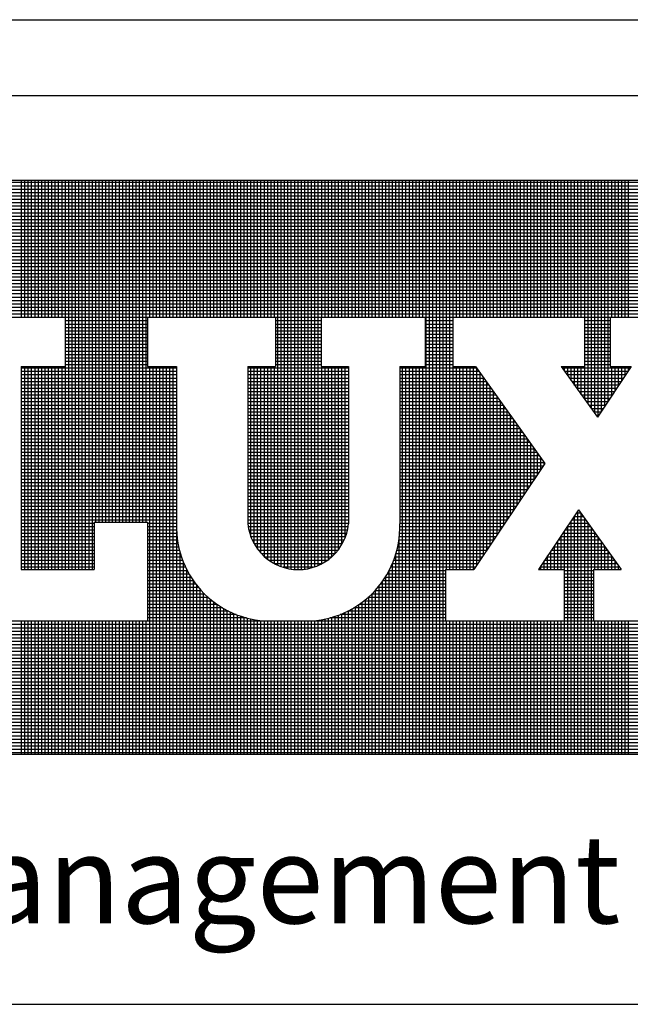
# Model space of a CAD drawing. Extents: x 0 to 158, y 0 to 102.
# Drawn here: x 112 to 116, y 9 to 16 of the extents above; entities that cross this region are included whole.
import ezdxf

# ---------------------------------------------------------------- set-up
doc = ezdxf.new("R2010")
doc.units = 0
doc.header["$LTSCALE"] = 2
doc.header["$MEASUREMENT"] = 0
doc.layers.add('VELUX_Border', color=5, linetype='CONTINUOUS')
doc.layers.add('VELUX_Text', color=1, linetype='CONTINUOUS')
doc.styles.add('ROMANS', font='romans')

msp = doc.modelspace()

# ---------------------------------------------------------------- linework, layer by layer
at = {"layer": 'VELUX_Border', "color": 6}
for p, q in [((105.0384, 15.6846), (155.5697, 15.6846)), ((106.0697, 8.9815), (137.0072, 8.9815))]:
    msp.add_line(p, q, dxfattribs=at)
at = {"layer": 'VELUX_Border'}
msp.add_line((105.554, 15.169), (155.054, 15.169), dxfattribs=at)
at = {"layer": 'VELUX_Text', "color": 240}
for p, q in [((106.1556, 14.5918), (117.9084, 14.5918)), ((117.9084, 14.5753), (106.1556, 14.5753)), ((117.9084, 14.5523), (106.1556, 14.5523)), ((111.9619, 13.659), (111.9619, 14.5918)), ((111.9849, 13.659), (111.9849, 14.5918)), ((112.0079, 13.659), (112.0079, 14.5918)), ((112.0308, 13.659), (112.0308, 14.5918)), ((112.0538, 13.659), (112.0538, 14.5918)), ((112.0768, 13.659), (112.0768, 14.5918)), ((112.0998, 13.659), (112.0998, 14.5918)), ((112.1227, 13.659), (112.1227, 14.5918)), ((112.1457, 13.659), (112.1457, 14.5918)), ((112.1687, 13.659), (112.1687, 14.5918)), ((112.1916, 13.659), (112.1916, 14.5918)), ((112.2146, 13.659), (112.2146, 14.5918)), ((112.2376, 13.659), (112.2376, 14.5918)), ((112.2606, 11.9407), (112.2606, 14.5918)), ((112.2835, 11.9407), (112.2835, 14.5918)), ((112.3065, 11.9407), (112.3065, 14.5918)), ((112.3295, 11.9407), (112.3295, 14.5918)), ((112.3524, 11.9407), (112.3524, 14.5918)), ((112.3754, 11.9407), (112.3754, 14.5918)), ((112.3984, 11.9407), (112.3984, 14.5918)), ((112.4214, 11.9407), (112.4214, 14.5918)), ((112.4443, 11.9407), (112.4443, 14.5918)), ((112.4673, 12.2645), (112.4673, 14.5918)), ((112.4903, 12.2645), (112.4903, 14.5918)), ((112.5132, 12.2645), (112.5132, 14.5918)), ((112.5362, 12.2645), (112.5362, 14.5918)), ((112.5592, 12.2645), (112.5592, 14.5918)), ((112.5821, 12.2645), (112.5821, 14.5918)), ((112.6051, 12.2645), (112.6051, 14.5918)), ((112.6281, 12.2645), (112.6281, 14.5918)), ((112.6511, 12.2645), (112.6511, 14.5918)), ((112.674, 12.2645), (112.674, 14.5918)), ((112.697, 12.2645), (112.697, 14.5918)), ((112.72, 12.2645), (112.72, 14.5918)), ((112.7429, 12.2645), (112.7429, 14.5918)), ((112.7659, 12.2645), (112.7659, 14.5918)), ((112.7889, 12.2645), (112.7889, 14.5918)), ((112.8119, 12.2645), (112.8119, 14.5918)), ((112.8348, 13.659), (112.8348, 14.5918)), ((112.8578, 13.659), (112.8578, 14.5918)), ((112.8808, 13.659), (112.8808, 14.5918)), ((112.9037, 13.659), (112.9037, 14.5918)), ((112.9267, 13.659), (112.9267, 14.5918)), ((112.9497, 13.659), (112.9497, 14.5918)), ((112.9727, 13.659), (112.9727, 14.5918)), ((112.9956, 13.659), (112.9956, 14.5918)), ((113.0186, 13.659), (113.0186, 14.5918)), ((113.0416, 13.659), (113.0416, 14.5918)), ((113.0645, 13.659), (113.0645, 14.5918)), ((113.0875, 13.659), (113.0875, 14.5918)), ((113.1105, 13.659), (113.1105, 14.5918)), ((113.1335, 13.659), (113.1335, 14.5918)), ((113.1564, 13.659), (113.1564, 14.5918)), ((113.1794, 13.659), (113.1794, 14.5918)), ((113.2024, 13.659), (113.2024, 14.5918)), ((113.2253, 13.659), (113.2253, 14.5918)), ((113.2483, 13.659), (113.2483, 14.5918)), ((113.2713, 13.659), (113.2713, 14.5918)), ((113.2943, 13.659), (113.2943, 14.5918)), ((113.3172, 13.659), (113.3172, 14.5918)), ((113.3402, 13.659), (113.3402, 14.5918)), ((113.3632, 13.659), (113.3632, 14.5918)), ((113.3861, 13.659), (113.3861, 14.5918)), ((113.4091, 13.659), (113.4091, 14.5918)), ((113.4321, 13.659), (113.4321, 14.5918)), ((113.4551, 13.659), (113.4551, 14.5918)), ((113.478, 13.659), (113.478, 14.5918)), ((113.501, 13.659), (113.501, 14.5918)), ((113.524, 13.659), (113.524, 14.5918)), ((113.5469, 13.659), (113.5469, 14.5918)), ((113.5699, 13.659), (113.5699, 14.5918)), ((113.5929, 13.659), (113.5929, 14.5918)), ((113.6158, 13.659), (113.6158, 14.5918)), ((113.6388, 13.659), (113.6388, 14.5918)), ((113.6618, 13.659), (113.6618, 14.5918)), ((113.6848, 13.659), (113.6848, 14.5918)), ((113.7077, 11.97), (113.7077, 14.5918)), ((113.7307, 11.9608), (113.7307, 14.5918)), ((113.7537, 11.9535), (113.7537, 14.5918)), ((113.7766, 11.9479), (113.7766, 14.5918)), ((113.7996, 11.9439), (113.7996, 14.5918)), ((113.8226, 11.9416), (113.8226, 14.5918)), ((113.8456, 11.9407), (113.8456, 14.5918)), ((113.8685, 11.9414), (113.8685, 14.5918)), ((113.8915, 11.9437), (113.8915, 14.5918)), ((113.9145, 11.9475), (113.9145, 14.5918)), ((113.9374, 11.953), (113.9374, 14.5918)), ((113.9604, 11.9601), (113.9604, 14.5918)), ((113.9834, 11.9691), (113.9834, 14.5918)), ((114.0064, 13.659), (114.0064, 14.5918)), ((114.0293, 13.659), (114.0293, 14.5918)), ((114.0523, 13.659), (114.0523, 14.5918)), ((114.0753, 13.659), (114.0753, 14.5918)), ((114.0982, 13.659), (114.0982, 14.5918)), ((114.1212, 13.659), (114.1212, 14.5918)), ((114.1442, 13.659), (114.1442, 14.5918)), ((114.1672, 13.659), (114.1672, 14.5918)), ((114.1901, 13.659), (114.1901, 14.5918)), ((114.2131, 13.659), (114.2131, 14.5918)), ((114.2361, 13.659), (114.2361, 14.5918)), ((114.259, 13.659), (114.259, 14.5918)), ((114.282, 13.659), (114.282, 14.5918)), ((114.305, 13.659), (114.305, 14.5918)), ((114.328, 13.659), (114.328, 14.5918)), ((114.3509, 13.659), (114.3509, 14.5918)), ((114.3739, 13.659), (114.3739, 14.5918)), ((114.3969, 13.659), (114.3969, 14.5918)), ((114.4198, 13.659), (114.4198, 14.5918)), ((114.4428, 13.659), (114.4428, 14.5918)), ((114.4658, 13.659), (114.4658, 14.5918)), ((114.4887, 13.659), (114.4887, 14.5918)), ((114.5117, 13.659), (114.5117, 14.5918)), ((114.5347, 13.659), (114.5347, 14.5918)), ((114.5577, 13.659), (114.5577, 14.5918)), ((114.5806, 13.659), (114.5806, 14.5918)), ((114.6036, 13.659), (114.6036, 14.5918)), ((114.6266, 13.659), (114.6266, 14.5918)), ((114.6495, 13.659), (114.6495, 14.5918)), ((114.6725, 13.659), (114.6725, 14.5918)), ((114.6955, 13.659), (114.6955, 14.5918)), ((114.7185, 10.683), (114.7185, 14.5918)), ((114.7414, 10.683), (114.7414, 14.5918)), ((114.7644, 10.683), (114.7644, 14.5918)), ((114.7874, 10.683), (114.7874, 14.5918)), ((114.8103, 10.683), (114.8103, 14.5918)), ((114.8333, 10.683), (114.8333, 14.5918)), ((114.8563, 11.9407), (114.8563, 14.5918)), ((114.8793, 11.9407), (114.8793, 14.5918)), ((114.9022, 13.659), (114.9022, 14.5918)), ((114.9252, 13.659), (114.9252, 14.5918)), ((114.9482, 13.659), (114.9482, 14.5918)), ((114.9711, 13.659), (114.9711, 14.5918)), ((114.9941, 13.659), (114.9941, 14.5918)), ((115.0171, 13.659), (115.0171, 14.5918)), ((115.0401, 13.659), (115.0401, 14.5918)), ((115.063, 13.659), (115.063, 14.5918)), ((115.086, 13.659), (115.086, 14.5918)), ((115.109, 13.659), (115.109, 14.5918)), ((115.1319, 13.659), (115.1319, 14.5918)), ((115.1549, 13.659), (115.1549, 14.5918)), ((115.1779, 13.659), (115.1779, 14.5918)), ((115.2009, 13.659), (115.2009, 14.5918)), ((115.2238, 13.659), (115.2238, 14.5918)), ((115.2468, 13.659), (115.2468, 14.5918)), ((115.2698, 13.659), (115.2698, 14.5918)), ((115.2927, 13.659), (115.2927, 14.5918)), ((115.3157, 13.659), (115.3157, 14.5918)), ((115.3387, 13.659), (115.3387, 14.5918)), ((115.3617, 13.659), (115.3617, 14.5918)), ((115.3846, 13.659), (115.3846, 14.5918)), ((115.4076, 13.659), (115.4076, 14.5918)), ((115.4306, 13.659), (115.4306, 14.5918)), ((115.4535, 13.659), (115.4535, 14.5918)), ((115.4765, 13.659), (115.4765, 14.5918)), ((115.4995, 13.659), (115.4995, 14.5918)), ((115.5224, 13.659), (115.5224, 14.5918)), ((115.5454, 13.659), (115.5454, 14.5918)), ((115.5684, 13.659), (115.5684, 14.5918)), ((115.5914, 13.659), (115.5914, 14.5918)), ((115.6143, 13.659), (115.6143, 14.5918)), ((115.6373, 13.659), (115.6373, 14.5918)), ((115.6603, 13.659), (115.6603, 14.5918)), ((115.6832, 13.659), (115.6832, 14.5918)), ((115.7062, 13.659), (115.7062, 14.5918)), ((115.7292, 13.659), (115.7292, 14.5918)), ((115.7522, 13.659), (115.7522, 14.5918)), ((115.7751, 13.659), (115.7751, 14.5918)), ((115.7981, 13.0993), (115.7981, 14.5918)), ((115.8211, 13.0673), (115.8211, 14.5918)), ((115.844, 13.0353), (115.844, 14.5918)), ((115.867, 13.0034), (115.867, 14.5918)), ((115.89, 12.9876), (115.89, 14.5918)), ((115.913, 13.0219), (115.913, 14.5918)), ((115.9359, 13.0561), (115.9359, 14.5918)), ((115.9589, 13.0904), (115.9589, 14.5918)), ((115.9819, 13.659), (115.9819, 14.5918)), ((116.0048, 13.659), (116.0048, 14.5918)), ((116.0278, 13.659), (116.0278, 14.5918)), ((116.0508, 13.659), (116.0508, 14.5918)), ((116.0738, 13.659), (116.0738, 14.5918)), ((116.0967, 13.659), (116.0967, 14.5918)), ((117.9084, 14.5294), (106.1556, 14.5294)), ((117.9084, 14.5064), (106.1556, 14.5064)), ((117.9084, 14.4834), (106.1556, 14.4834)), ((117.9084, 14.4605), (106.1556, 14.4605)), ((117.9084, 14.4375), (106.1556, 14.4375)), ((117.9084, 14.4145), (106.1556, 14.4145)), ((117.9084, 14.3915), (106.1556, 14.3915)), ((117.9084, 14.3686), (106.1556, 14.3686)), ((117.9084, 14.3456), (106.1556, 14.3456)), ((117.9084, 14.3226), (106.1556, 14.3226)), ((117.9084, 14.2997), (106.1556, 14.2997)), ((117.9084, 14.2767), (106.1556, 14.2767)), ((117.9084, 14.2537), (106.1556, 14.2537)), ((117.9084, 14.2307), (106.1556, 14.2307)), ((117.9084, 14.2078), (106.1556, 14.2078)), ((117.9084, 14.1848), (106.1556, 14.1848)), ((117.9084, 14.1618), (106.1556, 14.1618)), ((117.9084, 14.1389), (106.1556, 14.1389)), ((117.9084, 14.1159), (106.1556, 14.1159)), ((117.9084, 14.0929), (106.1556, 14.0929)), ((117.9084, 14.0699), (106.1556, 14.0699)), ((117.9084, 14.047), (106.1556, 14.047)), ((117.9084, 14.024), (106.1556, 14.024)), ((117.9084, 14.001), (106.1556, 14.001)), ((117.9084, 13.9781), (106.1556, 13.9781)), ((117.9084, 13.9551), (106.1556, 13.9551)), ((117.9084, 13.9321), (106.1556, 13.9321)), ((117.9084, 13.9091), (106.1556, 13.9091)), ((117.9084, 13.8862), (106.1556, 13.8862)), ((117.9084, 13.8632), (106.1556, 13.8632)), ((117.9084, 13.8402), (106.1556, 13.8402)), ((117.9084, 13.8173), (106.1556, 13.8173)), ((117.9084, 13.7943), (106.1556, 13.7943)), ((117.9084, 13.7713), (106.1556, 13.7713)), ((117.9084, 13.7483), (106.1556, 13.7483)), ((117.9084, 13.7254), (106.1556, 13.7254)), ((117.9084, 13.7024), (106.1556, 13.7024)), ((117.9084, 13.6794), (106.1556, 13.6794)), ((111.212, 13.659), (112.2583, 13.659)), ((112.2583, 13.659), (112.2583, 13.3228)), ((112.8189, 13.6565), (112.2583, 13.6565)), ((112.8189, 13.6335), (112.2583, 13.6335)), ((112.8189, 13.6105), (112.2583, 13.6105)), ((112.8189, 13.659), (112.8189, 13.3228)), ((112.8189, 13.659), (113.6908, 13.659)), ((113.6908, 13.659), (113.6908, 13.3228)), ((114.0022, 13.6565), (113.6908, 13.6565)), ((114.0022, 13.6335), (113.6908, 13.6335)), ((114.0022, 13.6105), (113.6908, 13.6105)), ((114.0022, 13.659), (114.0022, 13.3228)), ((114.0022, 13.659), (114.7123, 13.659)), ((114.7123, 13.659), (114.7123, 13.3228)), ((114.8991, 13.6565), (114.7123, 13.6565)), ((114.8991, 13.6335), (114.7123, 13.6335)), ((114.8991, 13.6105), (114.7123, 13.6105)), ((114.8991, 13.659), (114.8991, 13.3228)), ((114.8991, 13.659), (115.796, 13.659)), ((115.796, 13.659), (115.796, 13.3228)), ((115.9704, 13.6565), (115.796, 13.6565)), ((115.9704, 13.6335), (115.796, 13.6335)), ((115.9704, 13.6105), (115.796, 13.6105)), ((115.9704, 13.659), (116.8299, 13.659)), ((115.9704, 13.659), (115.9704, 13.3228)), ((112.8189, 13.5875), (112.2583, 13.5875)), ((112.8189, 13.5646), (112.2583, 13.5646)), ((112.8189, 13.5416), (112.2583, 13.5416)), ((114.0022, 13.5875), (113.6908, 13.5875)), ((114.0022, 13.5646), (113.6908, 13.5646)), ((114.0022, 13.5416), (113.6908, 13.5416)), ((114.8991, 13.5875), (114.7123, 13.5875)), ((114.8991, 13.5646), (114.7123, 13.5646)), ((114.8991, 13.5416), (114.7123, 13.5416)), ((115.9704, 13.5875), (115.796, 13.5875)), ((115.9704, 13.5646), (115.796, 13.5646)), ((115.9704, 13.5416), (115.796, 13.5416)), ((112.8189, 13.5186), (112.2583, 13.5186)), ((112.8189, 13.4957), (112.2583, 13.4957)), ((114.0022, 13.5186), (113.6908, 13.5186)), ((114.0022, 13.4957), (113.6908, 13.4957)), ((114.8991, 13.5186), (114.7123, 13.5186)), ((114.8991, 13.4957), (114.7123, 13.4957)), ((115.9704, 13.5186), (115.796, 13.5186)), ((115.9704, 13.4957), (115.796, 13.4957)), ((112.8189, 13.4727), (112.2583, 13.4727)), ((112.8189, 13.4497), (112.2583, 13.4497)), ((112.8189, 13.4268), (112.2583, 13.4268)), ((114.0022, 13.4727), (113.6908, 13.4727)), ((114.0022, 13.4497), (113.6908, 13.4497)), ((114.0022, 13.4268), (113.6908, 13.4268)), ((114.8991, 13.4727), (114.7123, 13.4727)), ((114.8991, 13.4497), (114.7123, 13.4497)), ((114.8991, 13.4268), (114.7123, 13.4268)), ((115.9704, 13.4727), (115.796, 13.4727)), ((115.9704, 13.4497), (115.796, 13.4497)), ((115.9704, 13.4268), (115.796, 13.4268)), ((112.8189, 13.4038), (112.2583, 13.4038)), ((112.8189, 13.3808), (112.2583, 13.3808)), ((112.8189, 13.3578), (112.2583, 13.3578)), ((114.0022, 13.4038), (113.6908, 13.4038)), ((114.0022, 13.3808), (113.6908, 13.3808)), ((114.0022, 13.3578), (113.6908, 13.3578)), ((114.8991, 13.4038), (114.7123, 13.4038)), ((114.8991, 13.3808), (114.7123, 13.3808)), ((114.8991, 13.3578), (114.7123, 13.3578)), ((115.9704, 13.4038), (115.796, 13.4038)), ((115.9704, 13.3808), (115.796, 13.3808)), ((115.9704, 13.3578), (115.796, 13.3578)), ((111.9594, 13.3228), (112.2583, 13.3228)), ((111.9594, 13.3228), (111.9594, 11.9407)), ((113.0182, 13.3119), (111.9594, 13.3119)), ((113.0182, 13.2889), (111.9594, 13.2889)), ((111.9619, 11.9407), (111.9619, 13.3228)), ((111.9849, 11.9407), (111.9849, 13.3228)), ((112.0079, 11.9407), (112.0079, 13.3228)), ((112.0308, 11.9407), (112.0308, 13.3228)), ((112.0538, 11.9407), (112.0538, 13.3228)), ((112.0768, 11.9407), (112.0768, 13.3228)), ((112.0998, 11.9407), (112.0998, 13.3228)), ((112.1227, 11.9407), (112.1227, 13.3228)), ((112.1457, 11.9407), (112.1457, 13.3228)), ((112.1687, 11.9407), (112.1687, 13.3228)), ((112.1916, 11.9407), (112.1916, 13.3228)), ((112.2146, 11.9407), (112.2146, 13.3228)), ((112.2376, 11.9407), (112.2376, 13.3228)), ((112.8189, 13.3349), (112.2583, 13.3349)), ((112.8189, 13.3228), (113.0182, 13.3228)), ((112.8348, 10.683), (112.8348, 13.3228)), ((112.8578, 10.683), (112.8578, 13.3228)), ((112.8808, 10.683), (112.8808, 13.3228)), ((112.9037, 10.683), (112.9037, 13.3228)), ((112.9267, 10.683), (112.9267, 13.3228)), ((112.9497, 10.683), (112.9497, 13.3228)), ((112.9727, 10.683), (112.9727, 13.3228)), ((112.9956, 10.683), (112.9956, 13.3228)), ((113.0182, 13.3228), (113.0182, 12.252)), ((113.504, 13.3228), (113.6908, 13.3228)), ((113.504, 13.3228), (113.504, 12.252)), ((114.1891, 13.3119), (113.504, 13.3119)), ((114.1891, 13.2889), (113.504, 13.2889)), ((113.524, 12.165), (113.524, 13.3228)), ((113.5469, 12.1156), (113.5469, 13.3228)), ((113.5699, 12.0802), (113.5699, 13.3228)), ((113.5929, 12.0523), (113.5929, 13.3228)), ((113.6158, 12.0295), (113.6158, 13.3228)), ((113.6388, 12.0105), (113.6388, 13.3228)), ((113.6618, 11.9945), (113.6618, 13.3228)), ((113.6848, 11.9811), (113.6848, 13.3228)), ((114.0022, 13.3349), (113.6908, 13.3349)), ((114.0022, 13.3228), (114.1891, 13.3228)), ((114.0064, 11.9801), (114.0064, 13.3228)), ((114.0293, 11.9933), (114.0293, 13.3228)), ((114.0523, 12.009), (114.0523, 13.3228)), ((114.0753, 12.0277), (114.0753, 13.3228)), ((114.0982, 12.0502), (114.0982, 13.3228)), ((114.1212, 12.0775), (114.1212, 13.3228)), ((114.1442, 12.1121), (114.1442, 13.3228)), ((114.1672, 12.1598), (114.1672, 13.3228)), ((114.1891, 13.3228), (114.1891, 12.252)), ((114.5379, 13.3228), (114.5379, 12.252)), ((114.5379, 13.3228), (114.7123, 13.3228)), ((115.0619, 13.3119), (114.5379, 13.3119)), ((115.0784, 13.2889), (114.5379, 13.2889)), ((114.5577, 10.683), (114.5577, 13.3228)), ((114.5806, 10.683), (114.5806, 13.3228)), ((114.6036, 10.683), (114.6036, 13.3228)), ((114.6266, 10.683), (114.6266, 13.3228)), ((114.6495, 10.683), (114.6495, 13.3228)), ((114.6725, 10.683), (114.6725, 13.3228)), ((114.6955, 10.683), (114.6955, 13.3228)), ((114.8991, 13.3349), (114.7123, 13.3349)), ((114.8991, 13.3228), (115.054, 13.3228)), ((114.9022, 11.9407), (114.9022, 13.3228)), ((114.9252, 11.9407), (114.9252, 13.3228)), ((114.9482, 11.9407), (114.9482, 13.3228)), ((114.9711, 11.9407), (114.9711, 13.3228)), ((114.9941, 11.9407), (114.9941, 13.3228)), ((115.0171, 11.9407), (115.0171, 13.3228)), ((115.0401, 11.9407), (115.0401, 13.3228)), ((115.054, 13.3228), (115.5276, 12.664)), ((115.063, 11.9716), (115.063, 13.3103)), ((115.086, 12.0058), (115.086, 13.2783)), ((115.6374, 13.3228), (115.8844, 12.9793)), ((115.6374, 13.3228), (115.796, 13.3228)), ((116.1075, 13.3119), (115.6453, 13.3119)), ((115.6603, 13.291), (115.6603, 13.3228)), ((116.0921, 13.2889), (115.6618, 13.2889)), ((115.6832, 13.259), (115.6832, 13.3228)), ((115.7062, 13.2271), (115.7062, 13.3228)), ((115.7292, 13.1951), (115.7292, 13.3228)), ((115.7522, 13.1632), (115.7522, 13.3228)), ((115.7751, 13.1312), (115.7751, 13.3228)), ((115.9704, 13.3349), (115.796, 13.3349)), ((116.1148, 13.3228), (115.8844, 12.9793)), ((115.9704, 13.3228), (116.1148, 13.3228)), ((115.9819, 13.1246), (115.9819, 13.3228)), ((116.0048, 13.1588), (116.0048, 13.3228)), ((116.0278, 13.1931), (116.0278, 13.3228)), ((116.0508, 13.2273), (116.0508, 13.3228)), ((116.0738, 13.2615), (116.0738, 13.3228)), ((116.0967, 13.2958), (116.0967, 13.3228)), ((113.0182, 13.266), (111.9594, 13.266)), ((113.0182, 13.243), (111.9594, 13.243)), ((113.0182, 13.22), (111.9594, 13.22)), ((114.1891, 13.266), (113.504, 13.266)), ((114.1891, 13.243), (113.504, 13.243)), ((114.1891, 13.22), (113.504, 13.22)), ((115.0949, 13.266), (114.5379, 13.266)), ((115.1114, 13.243), (114.5379, 13.243)), ((115.1279, 13.22), (114.5379, 13.22)), ((115.109, 12.04), (115.109, 13.2463)), ((115.1319, 12.0743), (115.1319, 13.2144)), ((116.0767, 13.266), (115.6783, 13.266)), ((116.0613, 13.243), (115.6948, 13.243)), ((116.0459, 13.22), (115.7113, 13.22)), ((113.0182, 13.197), (111.9594, 13.197)), ((113.0182, 13.1741), (111.9594, 13.1741)), ((113.0182, 13.1511), (111.9594, 13.1511)), ((114.1891, 13.197), (113.504, 13.197)), ((114.1891, 13.1741), (113.504, 13.1741)), ((114.1891, 13.1511), (113.504, 13.1511)), ((115.1444, 13.197), (114.5379, 13.197)), ((115.1609, 13.1741), (114.5379, 13.1741)), ((115.1774, 13.1511), (114.5379, 13.1511)), ((115.1549, 12.1085), (115.1549, 13.1824)), ((115.1779, 12.1427), (115.1779, 13.1505)), ((116.0305, 13.197), (115.7278, 13.197)), ((116.0151, 13.1741), (115.7443, 13.1741)), ((115.9997, 13.1511), (115.7608, 13.1511)), ((113.0182, 13.1281), (111.9594, 13.1281)), ((113.0182, 13.1052), (111.9594, 13.1052)), ((113.0182, 13.0822), (111.9594, 13.0822)), ((114.1891, 13.1281), (113.504, 13.1281)), ((114.1891, 13.1052), (113.504, 13.1052)), ((114.1891, 13.0822), (113.504, 13.0822)), ((115.1939, 13.1281), (114.5379, 13.1281)), ((115.2105, 13.1052), (114.5379, 13.1052)), ((115.227, 13.0822), (114.5379, 13.0822)), ((115.2009, 12.177), (115.2009, 13.1185)), ((115.2238, 12.2112), (115.2238, 13.0866)), ((115.9842, 13.1281), (115.7774, 13.1281)), ((115.9688, 13.1052), (115.7939, 13.1052)), ((115.9534, 13.0822), (115.8104, 13.0822)), ((113.0182, 13.0592), (111.9594, 13.0592)), ((113.0182, 13.0362), (111.9594, 13.0362)), ((113.0182, 13.0133), (111.9594, 13.0133)), ((114.1891, 13.0592), (113.504, 13.0592)), ((114.1891, 13.0362), (113.504, 13.0362)), ((114.1891, 13.0133), (113.504, 13.0133)), ((115.2435, 13.0592), (114.5379, 13.0592)), ((115.26, 13.0362), (114.5379, 13.0362)), ((115.2765, 13.0133), (114.5379, 13.0133)), ((115.2468, 12.2455), (115.2468, 13.0546)), ((115.2698, 12.2797), (115.2698, 13.0226)), ((115.938, 13.0592), (115.8269, 13.0592)), ((115.9226, 13.0362), (115.8434, 13.0362)), ((115.9072, 13.0133), (115.8599, 13.0133)), ((113.0182, 12.9903), (111.9594, 12.9903)), ((113.0182, 12.9673), (111.9594, 12.9673)), ((113.0182, 12.9444), (111.9594, 12.9444)), ((114.1891, 12.9903), (113.504, 12.9903)), ((114.1891, 12.9673), (113.504, 12.9673)), ((114.1891, 12.9444), (113.504, 12.9444)), ((115.293, 12.9903), (114.5379, 12.9903)), ((115.3095, 12.9673), (114.5379, 12.9673)), ((115.326, 12.9444), (114.5379, 12.9444)), ((115.2927, 12.3139), (115.2927, 12.9907)), ((115.3157, 12.3482), (115.3157, 12.9587)), ((115.8918, 12.9903), (115.8764, 12.9903)), ((113.0182, 12.9214), (111.9594, 12.9214)), ((113.0182, 12.8984), (111.9594, 12.8984)), ((113.0182, 12.8754), (111.9594, 12.8754)), ((114.1891, 12.9214), (113.504, 12.9214)), ((114.1891, 12.8984), (113.504, 12.8984)), ((114.1891, 12.8754), (113.504, 12.8754)), ((115.3425, 12.9214), (114.5379, 12.9214)), ((115.3591, 12.8984), (114.5379, 12.8984)), ((115.3756, 12.8754), (114.5379, 12.8754)), ((115.3387, 12.3824), (115.3387, 12.9268)), ((115.3617, 12.4166), (115.3617, 12.8948)), ((113.0182, 12.8525), (111.9594, 12.8525)), ((113.0182, 12.8295), (111.9594, 12.8295)), ((113.0182, 12.8065), (111.9594, 12.8065)), ((114.1891, 12.8525), (113.504, 12.8525)), ((114.1891, 12.8295), (113.504, 12.8295)), ((114.1891, 12.8065), (113.504, 12.8065)), ((115.3921, 12.8525), (114.5379, 12.8525)), ((115.4086, 12.8295), (114.5379, 12.8295)), ((115.4251, 12.8065), (114.5379, 12.8065)), ((115.3846, 12.4509), (115.3846, 12.8628)), ((115.4076, 12.4851), (115.4076, 12.8309)), ((113.0182, 12.7836), (111.9594, 12.7836)), ((113.0182, 12.7606), (111.9594, 12.7606)), ((113.0182, 12.7376), (111.9594, 12.7376)), ((114.1891, 12.7836), (113.504, 12.7836)), ((114.1891, 12.7606), (113.504, 12.7606)), ((114.1891, 12.7376), (113.504, 12.7376)), ((115.4416, 12.7836), (114.5379, 12.7836)), ((115.4581, 12.7606), (114.5379, 12.7606)), ((115.4746, 12.7376), (114.5379, 12.7376)), ((115.4306, 12.5194), (115.4306, 12.7989)), ((115.4535, 12.5536), (115.4535, 12.767)), ((113.0182, 12.7146), (111.9594, 12.7146)), ((113.0182, 12.6917), (111.9594, 12.6917)), ((114.1891, 12.7146), (113.504, 12.7146)), ((114.1891, 12.6917), (113.504, 12.6917)), ((115.4911, 12.7146), (114.5379, 12.7146)), ((115.5077, 12.6917), (114.5379, 12.6917)), ((115.4765, 12.5878), (115.4765, 12.735)), ((115.4995, 12.6221), (115.4995, 12.7031)), ((115.5224, 12.6563), (115.5224, 12.6711)), ((113.0182, 12.6687), (111.9594, 12.6687)), ((113.0182, 12.6457), (111.9594, 12.6457)), ((113.0182, 12.6228), (111.9594, 12.6228)), ((114.1891, 12.6687), (113.504, 12.6687)), ((114.1891, 12.6457), (113.504, 12.6457)), ((114.1891, 12.6228), (113.504, 12.6228)), ((115.5242, 12.6687), (114.5379, 12.6687)), ((115.5154, 12.6457), (114.5379, 12.6457)), ((115.4999, 12.6228), (114.5379, 12.6228)), ((115.5276, 12.664), (115.0423, 11.9407)), ((113.0182, 12.5998), (111.9594, 12.5998)), ((113.0182, 12.5768), (111.9594, 12.5768)), ((113.0182, 12.5538), (111.9594, 12.5538)), ((114.1891, 12.5998), (113.504, 12.5998)), ((114.1891, 12.5768), (113.504, 12.5768)), ((114.1891, 12.5538), (113.504, 12.5538)), ((115.4845, 12.5998), (114.5379, 12.5998)), ((115.4691, 12.5768), (114.5379, 12.5768)), ((115.4537, 12.5538), (114.5379, 12.5538)), ((113.0182, 12.5309), (111.9594, 12.5309)), ((113.0182, 12.5079), (111.9594, 12.5079)), ((113.0182, 12.4849), (111.9594, 12.4849)), ((114.1891, 12.5309), (113.504, 12.5309)), ((114.1891, 12.5079), (113.504, 12.5079)), ((114.1891, 12.4849), (113.504, 12.4849)), ((115.4383, 12.5309), (114.5379, 12.5309)), ((115.4229, 12.5079), (114.5379, 12.5079)), ((115.4075, 12.4849), (114.5379, 12.4849)), ((113.0182, 12.462), (111.9594, 12.462)), ((113.0182, 12.439), (111.9594, 12.439)), ((113.0182, 12.416), (111.9594, 12.416)), ((114.1891, 12.462), (113.504, 12.462)), ((114.1891, 12.439), (113.504, 12.439)), ((114.1891, 12.416), (113.504, 12.416)), ((115.3921, 12.462), (114.5379, 12.462)), ((115.3766, 12.439), (114.5379, 12.439)), ((115.3612, 12.416), (114.5379, 12.416)), ((113.0182, 12.3931), (111.9594, 12.3931)), ((113.0182, 12.3701), (111.9594, 12.3701)), ((113.0182, 12.3471), (111.9594, 12.3471)), ((114.1891, 12.3931), (113.504, 12.3931)), ((114.1891, 12.3701), (113.504, 12.3701)), ((114.1891, 12.3471), (113.504, 12.3471)), ((115.3458, 12.3931), (114.5379, 12.3931)), ((115.3304, 12.3701), (114.5379, 12.3701)), ((115.315, 12.3471), (114.5379, 12.3471)), ((115.7554, 12.347), (115.4829, 11.9407)), ((115.7522, 10.683), (115.7522, 12.3421)), ((115.7554, 12.347), (116.0474, 11.9407)), ((113.0182, 12.3241), (111.9594, 12.3241)), ((113.0182, 12.3012), (111.9594, 12.3012)), ((113.0182, 12.2782), (111.9594, 12.2782)), ((114.1891, 12.3241), (113.504, 12.3241)), ((114.1891, 12.3012), (113.504, 12.3012)), ((114.1891, 12.2782), (113.504, 12.2782)), ((115.2996, 12.3241), (114.5379, 12.3241)), ((115.2842, 12.3012), (114.5379, 12.3012)), ((115.2688, 12.2782), (114.5379, 12.2782)), ((115.7062, 10.683), (115.7062, 12.2736)), ((115.8049, 12.2782), (115.7093, 12.2782)), ((115.7884, 12.3012), (115.7247, 12.3012)), ((115.7292, 10.683), (115.7292, 12.3079)), ((115.7718, 12.3241), (115.7401, 12.3241)), ((115.7751, 10.683), (115.7751, 12.3196)), ((115.7981, 10.683), (115.7981, 12.2876)), ((112.4576, 12.2552), (111.9594, 12.2552)), ((112.4576, 12.2323), (111.9594, 12.2323)), ((112.4576, 12.2093), (111.9594, 12.2093)), ((112.4576, 12.2645), (112.8189, 12.2645)), ((112.4576, 12.2645), (112.4576, 11.9407)), ((112.8189, 12.2645), (112.8189, 11.5921)), ((113.0182, 12.2552), (112.8189, 12.2552)), ((113.0178, 12.2323), (112.8189, 12.2323)), ((113.0181, 12.2093), (112.8189, 12.2093)), ((114.1891, 12.2552), (113.504, 12.2552)), ((114.1866, 12.2323), (113.5065, 12.2323)), ((114.1823, 12.2093), (113.5108, 12.2093)), ((115.2534, 12.2552), (114.5379, 12.2552)), ((115.2225, 12.2093), (114.538, 12.2093)), ((115.2379, 12.2323), (114.5383, 12.2323)), ((115.6603, 10.683), (115.6603, 12.2051)), ((115.8544, 12.2093), (115.6631, 12.2093)), ((115.8379, 12.2323), (115.6785, 12.2323)), ((115.6832, 10.683), (115.6832, 12.2394)), ((115.8214, 12.2552), (115.6939, 12.2552)), ((115.8211, 10.683), (115.8211, 12.2556)), ((115.844, 10.683), (115.844, 12.2237)), ((112.4576, 12.1863), (111.9594, 12.1863)), ((112.4576, 12.1633), (111.9594, 12.1633)), ((112.4576, 12.1404), (111.9594, 12.1404)), ((113.0192, 12.1863), (112.8189, 12.1863)), ((113.0212, 12.1633), (112.8189, 12.1633)), ((113.024, 12.1404), (112.8189, 12.1404)), ((113.0186, 10.683), (113.0186, 12.1971)), ((114.1763, 12.1863), (113.5168, 12.1863)), ((114.1685, 12.1633), (113.5246, 12.1633)), ((114.1589, 12.1404), (113.5342, 12.1404)), ((115.1763, 12.1404), (114.532, 12.1404)), ((114.5347, 10.683), (114.5347, 12.162)), ((115.1917, 12.1633), (114.5348, 12.1633)), ((115.2071, 12.1863), (114.5368, 12.1863)), ((115.6143, 11.9407), (115.6143, 12.1367)), ((115.9039, 12.1404), (115.6168, 12.1404)), ((115.8874, 12.1633), (115.6322, 12.1633)), ((115.6373, 11.9407), (115.6373, 12.1709)), ((115.8709, 12.1863), (115.6476, 12.1863)), ((115.867, 11.9407), (115.867, 12.1917)), ((115.89, 11.9407), (115.89, 12.1598)), ((112.4576, 12.1174), (111.9594, 12.1174)), ((112.4576, 12.0944), (111.9594, 12.0944)), ((112.4576, 12.0715), (111.9594, 12.0715)), ((113.0277, 12.1174), (112.8189, 12.1174)), ((113.0322, 12.0944), (112.8189, 12.0944)), ((113.0376, 12.0715), (112.8189, 12.0715)), ((114.1472, 12.1174), (113.5459, 12.1174)), ((114.1332, 12.0944), (113.5599, 12.0944)), ((114.1165, 12.0715), (113.5766, 12.0715)), ((115.1301, 12.0715), (114.5184, 12.0715)), ((115.1455, 12.0944), (114.5238, 12.0944)), ((115.1609, 12.1174), (114.5284, 12.1174)), ((115.5684, 11.9407), (115.5684, 12.0682)), ((115.9535, 12.0715), (115.5706, 12.0715)), ((115.937, 12.0944), (115.586, 12.0944)), ((115.5914, 11.9407), (115.5914, 12.1024)), ((115.9204, 12.1174), (115.6014, 12.1174)), ((115.913, 11.9407), (115.913, 12.1278)), ((115.9359, 11.9407), (115.9359, 12.0959)), ((112.4576, 12.0485), (111.9594, 12.0485)), ((112.4576, 12.0255), (111.9594, 12.0255)), ((112.4576, 12.0025), (111.9594, 12.0025)), ((113.044, 12.0485), (112.8189, 12.0485)), ((113.0512, 12.0255), (112.8189, 12.0255)), ((113.0595, 12.0025), (112.8189, 12.0025)), ((113.0416, 10.683), (113.0416, 12.0568)), ((114.0966, 12.0485), (113.5964, 12.0485)), ((114.0727, 12.0255), (113.6203, 12.0255)), ((114.0433, 12.0025), (113.6498, 12.0025)), ((115.0838, 12.0025), (114.4966, 12.0025)), ((115.0992, 12.0255), (114.5048, 12.0255)), ((114.5117, 10.683), (114.5117, 12.0473)), ((115.1146, 12.0485), (114.5121, 12.0485)), ((115.5224, 11.9407), (115.5224, 11.9997)), ((116.003, 12.0025), (115.5243, 12.0025)), ((115.9865, 12.0255), (115.5398, 12.0255)), ((115.5454, 11.9407), (115.5454, 12.034)), ((115.97, 12.0485), (115.5552, 12.0485)), ((115.9589, 11.9407), (115.9589, 12.0639)), ((115.9819, 11.9407), (115.9819, 12.0319)), ((116.0048, 11.9407), (116.0048, 12)), ((112.4576, 11.9796), (111.9594, 11.9796)), ((112.4576, 11.9566), (111.9594, 11.9566)), ((111.9594, 11.9407), (112.4576, 11.9407)), ((113.0687, 11.9796), (112.8189, 11.9796)), ((113.0791, 11.9566), (112.8189, 11.9566)), ((113.0905, 11.9336), (112.8189, 11.9336)), ((113.0645, 10.683), (113.0645, 11.9897)), ((113.0875, 10.683), (113.0875, 11.9394)), ((114.0054, 11.9796), (113.6877, 11.9796)), ((113.9498, 11.9566), (113.7432, 11.9566)), ((114.8493, 11.9336), (114.4656, 11.9336)), ((114.4658, 10.683), (114.4658, 11.9341)), ((115.053, 11.9566), (114.477, 11.9566)), ((115.0684, 11.9796), (114.4873, 11.9796)), ((114.4887, 10.683), (114.4887, 11.983)), ((114.8493, 11.9407), (114.8493, 11.5921)), ((114.8493, 11.9407), (115.0423, 11.9407)), ((115.4829, 11.9407), (115.6589, 11.9407)), ((116.036, 11.9566), (115.4935, 11.9566)), ((115.4995, 11.9407), (115.4995, 11.9655)), ((116.0195, 11.9796), (115.5089, 11.9796)), ((115.6589, 11.9407), (115.6589, 11.5921)), ((115.8583, 11.9336), (115.6589, 11.9336)), ((115.8583, 11.9407), (115.8583, 11.5921)), ((115.8583, 11.9407), (116.0474, 11.9407)), ((116.0278, 11.9407), (116.0278, 11.968)), ((113.1031, 11.9107), (112.8189, 11.9107)), ((113.117, 11.8877), (112.8189, 11.8877)), ((113.1323, 11.8647), (112.8189, 11.8647)), ((113.1105, 10.683), (113.1105, 11.8982)), ((114.8493, 11.8647), (114.4237, 11.8647)), ((114.8493, 11.8877), (114.439, 11.8877)), ((114.4428, 10.683), (114.4428, 11.8937)), ((114.8493, 11.9107), (114.4529, 11.9107)), ((115.8583, 11.9107), (115.6589, 11.9107)), ((115.8583, 11.8877), (115.6589, 11.8877)), ((115.8583, 11.8647), (115.6589, 11.8647)), ((113.1491, 11.8417), (112.8189, 11.8417)), ((113.1675, 11.8188), (112.8189, 11.8188)), ((113.1335, 10.683), (113.1335, 11.8631)), ((113.1564, 10.683), (113.1564, 11.8323)), ((113.1794, 10.683), (113.1794, 11.805)), ((114.3739, 10.683), (114.3739, 11.802)), ((114.8493, 11.8188), (114.3885, 11.8188)), ((114.3969, 10.683), (114.3969, 11.8289)), ((114.8493, 11.8417), (114.407, 11.8417)), ((114.4198, 10.683), (114.4198, 11.8592)), ((115.8583, 11.8417), (115.6589, 11.8417)), ((115.8583, 11.8188), (115.6589, 11.8188)), ((113.1878, 11.7958), (112.8189, 11.7958)), ((113.2102, 11.7728), (112.8189, 11.7728)), ((113.235, 11.7499), (112.8189, 11.7499)), ((113.2024, 10.683), (113.2024, 11.7806)), ((113.2253, 10.683), (113.2253, 11.7585)), ((113.2483, 10.683), (113.2483, 11.7385)), ((114.305, 10.683), (114.305, 11.7362)), ((114.8493, 11.7499), (114.3211, 11.7499)), ((114.328, 10.683), (114.328, 11.756)), ((114.8493, 11.7728), (114.3459, 11.7728)), ((114.3509, 10.683), (114.3509, 11.7778)), ((114.8493, 11.7958), (114.3683, 11.7958)), ((115.8583, 11.7958), (115.6589, 11.7958)), ((115.8583, 11.7728), (115.6589, 11.7728)), ((115.8583, 11.7499), (115.6589, 11.7499)), ((113.2627, 11.7269), (112.8189, 11.7269)), ((113.294, 11.7039), (112.8189, 11.7039)), ((113.3299, 11.6809), (112.8189, 11.6809)), ((113.2713, 10.683), (113.2713, 11.7203)), ((113.2943, 10.683), (113.2943, 11.7038)), ((113.3172, 10.683), (113.3172, 11.6887)), ((113.3402, 10.683), (113.3402, 11.675)), ((114.2131, 10.683), (114.2131, 11.6734)), ((114.8493, 11.6809), (114.2262, 11.6809)), ((114.2361, 10.683), (114.2361, 11.687)), ((114.259, 10.683), (114.259, 11.7019)), ((114.8493, 11.7039), (114.262, 11.7039)), ((114.282, 10.683), (114.282, 11.7182)), ((114.8493, 11.7269), (114.2933, 11.7269)), ((115.8583, 11.7269), (115.6589, 11.7269)), ((115.8583, 11.7039), (115.6589, 11.7039)), ((115.8583, 11.6809), (115.6589, 11.6809)), ((113.3721, 11.658), (112.8189, 11.658)), ((113.4241, 11.635), (112.8189, 11.635)), ((113.495, 11.612), (112.8189, 11.612)), ((113.3632, 10.683), (113.3632, 11.6625)), ((113.3861, 10.683), (113.3861, 11.6512)), ((113.4091, 10.683), (113.4091, 11.6411)), ((113.4321, 10.683), (113.4321, 11.6319)), ((113.4551, 10.683), (113.4551, 11.6238)), ((113.478, 10.683), (113.478, 11.6167)), ((113.501, 10.683), (113.501, 11.6105)), ((113.524, 10.683), (113.524, 11.6052)), ((113.5469, 10.683), (113.5469, 11.6008)), ((113.5699, 10.683), (113.5699, 11.5972)), ((113.9834, 10.683), (113.9834, 11.5969)), ((114.0064, 10.683), (114.0064, 11.6003)), ((114.0293, 10.683), (114.0293, 11.6046)), ((114.0523, 10.683), (114.0523, 11.6098)), ((114.8493, 11.612), (114.0611, 11.612)), ((114.0753, 10.683), (114.0753, 11.6159)), ((114.0982, 10.683), (114.0982, 11.6229)), ((114.1212, 10.683), (114.1212, 11.6309)), ((114.8493, 11.635), (114.132, 11.635)), ((114.1442, 10.683), (114.1442, 11.6399)), ((114.1672, 10.683), (114.1672, 11.6499)), ((114.8493, 11.658), (114.184, 11.658)), ((114.1901, 10.683), (114.1901, 11.6611)), ((115.8583, 11.658), (115.6589, 11.658)), ((115.8583, 11.635), (115.6589, 11.635)), ((115.8583, 11.612), (115.6589, 11.612)), ((117.9084, 11.5891), (106.1556, 11.5891)), ((117.9084, 11.5661), (106.1556, 11.5661)), ((117.9084, 11.5431), (106.1556, 11.5431)), ((111.212, 11.5921), (112.8189, 11.5921)), ((111.9619, 10.683), (111.9619, 11.5921)), ((111.9849, 10.683), (111.9849, 11.5921)), ((112.0079, 10.683), (112.0079, 11.5921)), ((112.0308, 10.683), (112.0308, 11.5921)), ((112.0538, 10.683), (112.0538, 11.5921)), ((112.0768, 10.683), (112.0768, 11.5921)), ((112.0998, 10.683), (112.0998, 11.5921)), ((112.1227, 10.683), (112.1227, 11.5921)), ((112.1457, 10.683), (112.1457, 11.5921)), ((112.1687, 10.683), (112.1687, 11.5921)), ((112.1916, 10.683), (112.1916, 11.5921)), ((112.2146, 10.683), (112.2146, 11.5921)), ((112.2376, 10.683), (112.2376, 11.5921)), ((112.2606, 10.683), (112.2606, 11.5921)), ((112.2835, 10.683), (112.2835, 11.5921)), ((112.3065, 10.683), (112.3065, 11.5921)), ((112.3295, 10.683), (112.3295, 11.5921)), ((112.3524, 10.683), (112.3524, 11.5921)), ((112.3754, 10.683), (112.3754, 11.5921)), ((112.3984, 10.683), (112.3984, 11.5921)), ((112.4214, 10.683), (112.4214, 11.5921)), ((112.4443, 10.683), (112.4443, 11.5921)), ((112.4673, 10.683), (112.4673, 11.5921)), ((112.4903, 10.683), (112.4903, 11.5921)), ((112.5132, 10.683), (112.5132, 11.5921)), ((112.5362, 10.683), (112.5362, 11.5921)), ((112.5592, 10.683), (112.5592, 11.5921)), ((112.5821, 10.683), (112.5821, 11.5921)), ((112.6051, 10.683), (112.6051, 11.5921)), ((112.6281, 10.683), (112.6281, 11.5921)), ((112.6511, 10.683), (112.6511, 11.5921)), ((112.674, 10.683), (112.674, 11.5921)), ((112.697, 10.683), (112.697, 11.5921)), ((112.72, 10.683), (112.72, 11.5921)), ((112.7429, 10.683), (112.7429, 11.5921)), ((112.7659, 10.683), (112.7659, 11.5921)), ((112.7889, 10.683), (112.7889, 11.5921)), ((112.8119, 10.683), (112.8119, 11.5921)), ((113.5929, 10.683), (113.5929, 11.5945)), ((113.6158, 10.683), (113.6158, 11.5927)), ((113.6388, 10.683), (113.6388, 11.5917)), ((113.6618, 10.683), (113.6618, 11.5915)), ((113.6848, 10.683), (113.6848, 11.5921)), ((113.6848, 11.5921), (113.8713, 11.5921)), ((113.7077, 10.683), (113.7077, 11.5921)), ((113.7307, 10.683), (113.7307, 11.5921)), ((113.7537, 10.683), (113.7537, 11.5921)), ((113.7766, 10.683), (113.7766, 11.5921)), ((113.7996, 10.683), (113.7996, 11.5921)), ((113.8226, 10.683), (113.8226, 11.5921)), ((113.8456, 10.683), (113.8456, 11.5921)), ((113.8685, 10.683), (113.8685, 11.5921)), ((113.8915, 10.683), (113.8915, 11.5915)), ((113.9145, 10.683), (113.9145, 11.5916)), ((113.9374, 10.683), (113.9374, 11.5925)), ((113.9604, 10.683), (113.9604, 11.5943)), ((114.8493, 11.5921), (115.6589, 11.5921)), ((114.8563, 10.683), (114.8563, 11.5921)), ((114.8793, 10.683), (114.8793, 11.5921)), ((114.9022, 10.683), (114.9022, 11.5921)), ((114.9252, 10.683), (114.9252, 11.5921)), ((114.9482, 10.683), (114.9482, 11.5921)), ((114.9711, 10.683), (114.9711, 11.5921)), ((114.9941, 10.683), (114.9941, 11.5921)), ((115.0171, 10.683), (115.0171, 11.5921)), ((115.0401, 10.683), (115.0401, 11.5921)), ((115.063, 10.683), (115.063, 11.5921)), ((115.086, 10.683), (115.086, 11.5921)), ((115.109, 10.683), (115.109, 11.5921)), ((115.1319, 10.683), (115.1319, 11.5921)), ((115.1549, 10.683), (115.1549, 11.5921)), ((115.1779, 10.683), (115.1779, 11.5921)), ((115.2009, 10.683), (115.2009, 11.5921)), ((115.2238, 10.683), (115.2238, 11.5921)), ((115.2468, 10.683), (115.2468, 11.5921)), ((115.2698, 10.683), (115.2698, 11.5921)), ((115.2927, 10.683), (115.2927, 11.5921)), ((115.3157, 10.683), (115.3157, 11.5921)), ((115.3387, 10.683), (115.3387, 11.5921)), ((115.3617, 10.683), (115.3617, 11.5921)), ((115.3846, 10.683), (115.3846, 11.5921)), ((115.4076, 10.683), (115.4076, 11.5921)), ((115.4306, 10.683), (115.4306, 11.5921)), ((115.4535, 10.683), (115.4535, 11.5921)), ((115.4765, 10.683), (115.4765, 11.5921)), ((115.4995, 10.683), (115.4995, 11.5921)), ((115.5224, 10.683), (115.5224, 11.5921)), ((115.5454, 10.683), (115.5454, 11.5921)), ((115.5684, 10.683), (115.5684, 11.5921)), ((115.5914, 10.683), (115.5914, 11.5921)), ((115.6143, 10.683), (115.6143, 11.5921)), ((115.6373, 10.683), (115.6373, 11.5921)), ((115.8583, 11.5921), (116.8299, 11.5921)), ((115.867, 10.683), (115.867, 11.5921)), ((115.89, 10.683), (115.89, 11.5921)), ((115.913, 10.683), (115.913, 11.5921)), ((115.9359, 10.683), (115.9359, 11.5921)), ((115.9589, 10.683), (115.9589, 11.5921)), ((115.9819, 10.683), (115.9819, 11.5921)), ((116.0048, 10.683), (116.0048, 11.5921)), ((116.0278, 10.683), (116.0278, 11.5921)), ((116.0508, 10.683), (116.0508, 11.5921)), ((116.0738, 10.683), (116.0738, 11.5921)), ((116.0967, 10.683), (116.0967, 11.5921)), ((117.9084, 11.5202), (106.1556, 11.5202)), ((117.9084, 11.4972), (106.1556, 11.4972)), ((117.9084, 11.4742), (106.1556, 11.4742)), ((117.9084, 11.4512), (106.1556, 11.4512)), ((117.9084, 11.4283), (106.1556, 11.4283)), ((117.9084, 11.4053), (106.1556, 11.4053)), ((117.9084, 11.3823), (106.1556, 11.3823)), ((117.9084, 11.3594), (106.1556, 11.3594)), ((117.9084, 11.3364), (106.1556, 11.3364)), ((117.9084, 11.3134), (106.1556, 11.3134)), ((117.9084, 11.2904), (106.1556, 11.2904)), ((117.9084, 11.2675), (106.1556, 11.2675)), ((117.9084, 11.2445), (106.1556, 11.2445)), ((117.9084, 11.2215), (106.1556, 11.2215)), ((117.9084, 11.1986), (106.1556, 11.1986)), ((117.9084, 11.1756), (106.1556, 11.1756)), ((117.9084, 11.1526), (106.1556, 11.1526)), ((117.9084, 11.1296), (106.1556, 11.1296)), ((117.9084, 11.1067), (106.1556, 11.1067)), ((117.9084, 11.0837), (106.1556, 11.0837)), ((117.9084, 11.0607), (106.1556, 11.0607)), ((117.9084, 11.0378), (106.1556, 11.0378)), ((117.9084, 11.0148), (106.1556, 11.0148)), ((117.9084, 10.9918), (106.1556, 10.9918)), ((117.9084, 10.9688), (106.1556, 10.9688)), ((117.9084, 10.9459), (106.1556, 10.9459)), ((117.9084, 10.9229), (106.1556, 10.9229)), ((117.9084, 10.8999), (106.1556, 10.8999)), ((117.9084, 10.877), (106.1556, 10.877)), ((117.9084, 10.854), (106.1556, 10.854)), ((117.9084, 10.831), (106.1556, 10.831)), ((117.9084, 10.808), (106.1556, 10.808)), ((117.9084, 10.7851), (106.1556, 10.7851)), ((117.9084, 10.7621), (106.1556, 10.7621)), ((117.9084, 10.7391), (106.1556, 10.7391)), ((117.9084, 10.7162), (106.1556, 10.7162)), ((117.9084, 10.6932), (106.1556, 10.6932)), ((117.9084, 10.683), (106.1556, 10.683))]:
    msp.add_line(p, q, dxfattribs=at)
for centre, radius, start, end in [((113.6558, 12.2294), 0.638, 177.97188, 272.60538), ((113.8465, 12.2849), 0.3441, 185.47783, 354.52217), ((113.9003, 12.2294), 0.638, 267.39462, 2.02812)]:
    msp.add_arc(centre, radius, start, end, dxfattribs=at)

# ---------------------------------------------------------------- texts
at = {"layer": 'VELUX_Text', "style": 'ROMANS'}
msp.add_text('Sky-Product Management', height=0.601107, dxfattribs=at).set_placement((106.1064, 9.533))

doc.saveas('drawing.dxf')
